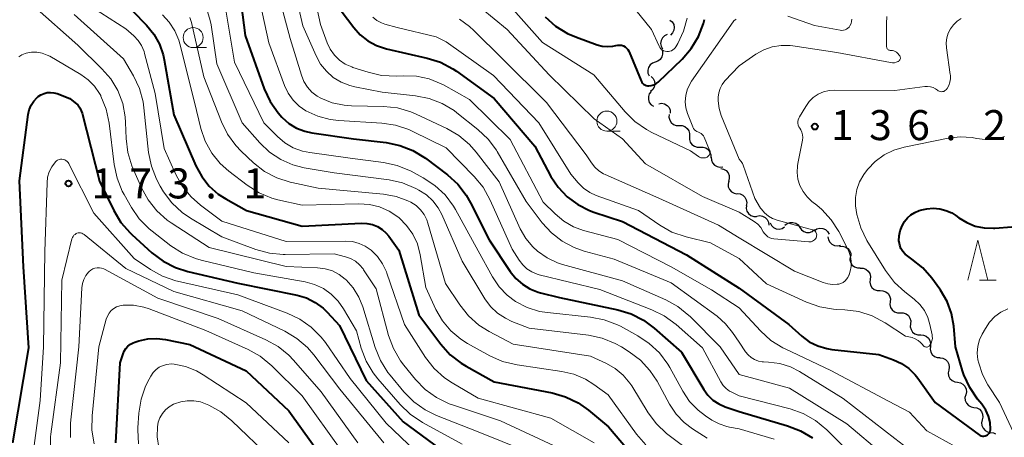
# Model space of a CAD drawing. Units: metres. Extents: x -68000 to -66747, y 30000 to 31500.
# Drawn here: x -67360 to -67237, y 30442 to 30494 of the extents above; entities that cross this region are included whole.
import ezdxf

# ---------------------------------------------------------------- set-up
doc = ezdxf.new("R2010")
doc.units = ezdxf.units.M
for name, color, linetype, lineweight in [('510200_細流', 7, 'Continuous', 30), ('633100_広葉樹林', 7, 'Continuous', 13), ('633200_針葉樹林', 7, 'Continuous', 13), ('710100_等高線(計曲線)', 7, 'Continuous', 40), ('710200_等高線(主曲線)', 7, 'Continuous', 13), ('731200_図化機測定による標高点', 7, 'Continuous', 40)]:
    doc.layers.add(name, color=color, linetype=linetype, lineweight=lineweight)
doc.styles.add('Style-WORKING', font='MS Gothic.ttf')

msp = doc.modelspace()

# ---------------------------------------------------------------- linework, layer by layer
at = {"layer": '510200_細流', "linetype": 'Continuous', "lineweight": 30, "flags": 128}
for points in [[(-67279.07, 30493.83), (-67278.79, 30493.6), (-67278.6, 30493.28), (-67278.52, 30492.92), (-67278.57, 30492.56), (-67278.73, 30492.22), (-67278.98, 30491.96)], [(-67279.42, 30492.01), (-67279.75, 30491.85), (-67280.01, 30491.6), (-67280.18, 30491.27), (-67280.24, 30490.91), (-67280.18, 30490.55), (-67280, 30490.23)], [(-67280.16, 30490.29), (-67280.01, 30489.95), (-67279.99, 30489.58), (-67280.08, 30489.23), (-67280.28, 30488.92), (-67280.57, 30488.69), (-67280.91, 30488.57)], [(-67280.91, 30488.57), (-67281.26, 30488.45), (-67281.54, 30488.22), (-67281.74, 30487.91), (-67281.84, 30487.56), (-67281.81, 30487.19), (-67281.66, 30486.85)], [(-67281.43, 30486.78), (-67281.17, 30486.51), (-67281.01, 30486.19), (-67280.96, 30485.82), (-67281.03, 30485.46), (-67281.21, 30485.14), (-67281.49, 30484.9)], [(-67281.43, 30484.9), (-67281.65, 30484.61), (-67281.76, 30484.26), (-67281.76, 30483.9), (-67281.64, 30483.55), (-67281.41, 30483.26), (-67281.11, 30483.06)], [(-67280.47, 30483.38), (-67280.11, 30483.43), (-67279.75, 30483.36), (-67279.43, 30483.17), (-67279.18, 30482.9), (-67279.04, 30482.56), (-67279.02, 30482.19)], [(-67279.16, 30482.05), (-67279.19, 30481.68), (-67279.1, 30481.33), (-67278.9, 30481.02), (-67278.61, 30480.79), (-67278.27, 30480.67), (-67277.9, 30480.66)], [(-67277.9, 30480.66), (-67277.53, 30480.65), (-67277.19, 30480.53), (-67276.9, 30480.3), (-67276.7, 30479.99), (-67276.61, 30479.64), (-67276.64, 30479.27)], [(-67276.62, 30479.29), (-67276.63, 30478.92), (-67276.53, 30478.57), (-67276.32, 30478.27), (-67276.02, 30478.06), (-67275.67, 30477.95), (-67275.3, 30477.96)], [(-67275.3, 30477.96), (-67274.93, 30477.97), (-67274.58, 30477.86), (-67274.29, 30477.64), (-67274.07, 30477.34), (-67273.97, 30476.99), (-67273.98, 30476.63)], [(-67273.92, 30476.7), (-67273.89, 30476.33), (-67273.75, 30475.99), (-67273.51, 30475.72), (-67273.19, 30475.53), (-67272.83, 30475.46), (-67272.46, 30475.51)], [(-67272.72, 30475.29), (-67272.36, 30475.21), (-67272.05, 30475.02), (-67271.81, 30474.74), (-67271.68, 30474.4), (-67271.66, 30474.03), (-67271.76, 30473.68)], [(-67271.73, 30473.7), (-67271.81, 30473.35), (-67271.78, 30472.98), (-67271.63, 30472.65), (-67271.38, 30472.37), (-67271.06, 30472.2), (-67270.7, 30472.13)], [(-67270.66, 30472.16), (-67270.29, 30472.12), (-67269.96, 30471.96), (-67269.7, 30471.7), (-67269.54, 30471.37), (-67269.48, 30471.01), (-67269.55, 30470.65)], [(-67269.51, 30470.68), (-67269.54, 30470.31), (-67269.45, 30469.96), (-67269.25, 30469.65), (-67268.96, 30469.42), (-67268.61, 30469.3), (-67268.24, 30469.3)], [(-67268.22, 30469.33), (-67267.86, 30469.4), (-67267.49, 30469.35), (-67267.17, 30469.18), (-67266.91, 30468.92), (-67266.75, 30468.59), (-67266.7, 30468.22)], [(-67266.56, 30468.5), (-67266.39, 30468.17), (-67266.13, 30467.92), (-67265.79, 30467.76), (-67265.43, 30467.72), (-67265.07, 30467.79), (-67264.76, 30467.98)], [(-67264.71, 30468.2), (-67264.42, 30468.43), (-67264.07, 30468.55), (-67263.71, 30468.56), (-67263.36, 30468.44), (-67263.06, 30468.23), (-67262.85, 30467.92)], [(-67262.85, 30467.92), (-67262.64, 30467.62), (-67262.35, 30467.41), (-67262, 30467.29), (-67261.63, 30467.3), (-67261.29, 30467.42), (-67261, 30467.65)], [(-67261.02, 30467.55), (-67260.71, 30467.75), (-67260.35, 30467.84), (-67259.99, 30467.81), (-67259.65, 30467.67), (-67259.38, 30467.42), (-67259.2, 30467.1)], [(-67259.34, 30466.76), (-67259.28, 30466.39), (-67259.11, 30466.07), (-67258.84, 30465.82), (-67258.51, 30465.66), (-67258.14, 30465.62), (-67257.79, 30465.7)], [(-67257.9, 30465.56), (-67257.53, 30465.59), (-67257.18, 30465.51), (-67256.86, 30465.31), (-67256.63, 30465.03), (-67256.5, 30464.68), (-67256.49, 30464.32)], [(-67256.57, 30464.24), (-67256.6, 30463.87), (-67256.5, 30463.52), (-67256.3, 30463.21), (-67256.01, 30462.99), (-67255.66, 30462.87), (-67255.3, 30462.86)], [(-67255.31, 30462.85), (-67254.94, 30462.84), (-67254.6, 30462.71), (-67254.32, 30462.47), (-67254.12, 30462.16), (-67254.04, 30461.8), (-67254.08, 30461.44)], [(-67254.08, 30461.44), (-67254.11, 30461.07), (-67254.03, 30460.72), (-67253.84, 30460.4), (-67253.55, 30460.17), (-67253.21, 30460.04), (-67252.85, 30460.03)], [(-67252.84, 30460.03), (-67252.48, 30460.02), (-67252.13, 30459.9), (-67251.84, 30459.67), (-67251.64, 30459.37), (-67251.55, 30459.01), (-67251.57, 30458.65)], [(-67251.57, 30458.65), (-67251.6, 30458.28), (-67251.51, 30457.93), (-67251.31, 30457.62), (-67251.02, 30457.39), (-67250.67, 30457.27), (-67250.3, 30457.27)], [(-67250.3, 30457.27), (-67249.94, 30457.26), (-67249.59, 30457.14), (-67249.3, 30456.92), (-67249.1, 30456.61), (-67249.01, 30456.25), (-67249.03, 30455.89)], [(-67249.03, 30455.89), (-67249.06, 30455.52), (-67248.97, 30455.17), (-67248.77, 30454.86), (-67248.48, 30454.63), (-67248.13, 30454.51), (-67247.76, 30454.51)], [(-67247.79, 30454.49), (-67247.42, 30454.48), (-67247.07, 30454.34), (-67246.79, 30454.11), (-67246.6, 30453.8), (-67246.52, 30453.44), (-67246.55, 30453.08)], [(-67246.55, 30453.08), (-67246.59, 30452.71), (-67246.51, 30452.35), (-67246.32, 30452.04), (-67246.03, 30451.81), (-67245.69, 30451.67), (-67245.32, 30451.66)], [(-67245.37, 30451.62), (-67245, 30451.58), (-67244.67, 30451.42), (-67244.41, 30451.16), (-67244.24, 30450.84), (-67244.19, 30450.47), (-67244.26, 30450.11)], [(-67244.26, 30450.11), (-67244.33, 30449.75), (-67244.27, 30449.39), (-67244.11, 30449.06), (-67243.84, 30448.81), (-67243.51, 30448.65), (-67243.15, 30448.6)], [(-67243.17, 30448.59), (-67242.81, 30448.52), (-67242.49, 30448.35), (-67242.24, 30448.08), (-67242.09, 30447.74), (-67242.05, 30447.38), (-67242.14, 30447.02)], [(-67242.14, 30447.02), (-67242.23, 30446.66), (-67242.19, 30446.3), (-67242.04, 30445.96), (-67241.79, 30445.69), (-67241.47, 30445.52), (-67241.11, 30445.45)], [(-67241.11, 30445.45), (-67240.75, 30445.39), (-67240.43, 30445.22), (-67240.18, 30444.94), (-67240.03, 30444.61), (-67239.99, 30444.24), (-67240.08, 30443.89)], [(-67240.08, 30443.89), (-67240.16, 30443.53), (-67240.13, 30443.17), (-67239.98, 30442.83), (-67239.73, 30442.56), (-67239.41, 30442.38), (-67239.05, 30442.32)], [(-67239.05, 30442.32), (-67238.69, 30442.26), (-67238.43, 30442.12)]]:
    msp.add_lwpolyline(points, dxfattribs=at)
at = {"layer": '633100_広葉樹林', "linetype": 'Continuous', "lineweight": 13}
for p, q in [((-67338.59, 30490.39), (-67336.92, 30490.39)), ((-67286.94, 30479.96), (-67285.27, 30479.96))]:
    msp.add_line(p, q, dxfattribs=at)
for centre in [(-67338.59, 30491.64), (-67286.94, 30481.21)]:
    msp.add_circle(centre, 1.25, dxfattribs=at)
at = {"layer": '633200_針葉樹林', "linetype": 'Continuous', "lineweight": 13}
msp.add_line((-67240.4, 30461.34), (-67238.32, 30461.34), dxfattribs=at)
at = {"layer": '633200_針葉樹林', "linetype": 'Continuous', "lineweight": 13, "flags": 128}
msp.add_lwpolyline([(-67241.86, 30461.34), (-67240.61, 30466.34), (-67239.36, 30461.34)], dxfattribs=at)
at = {"layer": '710100_等高線(計曲線)', "linetype": 'Continuous', "lineweight": 40, "flags": 128}
for points, elevation in [([(-67333.08, 30499.68), (-67332.09, 30491.91), (-67329.72, 30485.25), (-67328.99, 30483.66), (-67328, 30482.22), (-67327.52, 30481.68), (-67327.48, 30481.64), (-67326.64, 30480.9), (-67325.7, 30480.33), (-67324.66, 30479.93), (-67323.78, 30479.74), (-67318.58, 30479), (-67314.5, 30478.53), (-67312.79, 30478.18), (-67311.17, 30477.55), (-67309.6, 30476.57), (-67306.85, 30474.49), (-67305.56, 30473.33), (-67304.49, 30471.95), (-67303.96, 30471.01), (-67301.62, 30466.38), (-67299.01, 30462.42), (-67298.32, 30461.55), (-67297.49, 30460.82), (-67296.54, 30460.24), (-67295.51, 30459.83), (-67295.24, 30459.76), (-67292.85, 30459.16), (-67285.59, 30457.64), (-67283.92, 30457.13), (-67282.37, 30456.34), (-67281.02, 30455.34), (-67277.64, 30452.36), (-67274.84, 30447.67), (-67274.33, 30446.97), (-67273.7, 30446.36), (-67272.98, 30445.87), (-67272.17, 30445.51), (-67270.44, 30444.92), (-67264.38, 30443.15), (-67262.76, 30442.52), (-67261.27, 30441.62)], 150), ([(-67346.17, 30495), (-67344.4, 30493.18), (-67343.5, 30492.07), (-67342.8, 30490.82), (-67342.33, 30489.47), (-67342.2, 30488.87), (-67341, 30482), (-67338.24, 30475.62), (-67337.52, 30474.29), (-67336.58, 30473.1), (-67335.45, 30472.09), (-67334.52, 30471.48), (-67331.95, 30470.05), (-67325, 30468.07), (-67317.58, 30468.46), (-67316.89, 30468.43), (-67316.22, 30468.29), (-67315.58, 30468.03), (-67315, 30467.67), (-67314.49, 30467.21), (-67314.17, 30466.83), (-67312.92, 30465.08), (-67310.41, 30457), (-67307.66, 30453.33), (-67306.5, 30452.03), (-67305.13, 30450.95), (-67304.51, 30450.58), (-67301, 30448.63), (-67293.78, 30447.25), (-67292.11, 30446.78), (-67290.54, 30446.02), (-67289.25, 30445.1), (-67286.73, 30443), (-67282.96, 30438.56)], 160), ([(-67320.1, 30495), (-67318.55, 30492.91), (-67317.74, 30492), (-67316.78, 30491.23), (-67315.7, 30490.65), (-67314.46, 30490.25), (-67309.36, 30489.09), (-67307.7, 30488.56), (-67306.16, 30487.74), (-67305.71, 30487.43), (-67301, 30484.02), (-67295.94, 30478.06), (-67293.92, 30474.3), (-67293.02, 30472.94), (-67291.89, 30471.74), (-67290.58, 30470.77), (-67289.11, 30470.03), (-67288.57, 30469.83), (-67285, 30468.66), (-67277, 30464.5), (-67270.44, 30460.34), (-67264.22, 30455.78), (-67262.61, 30454.35), (-67261.67, 30453.65), (-67260.62, 30453.12), (-67259.49, 30452.79), (-67258.86, 30452.69), (-67253, 30452.05), (-67251.14, 30451.39), (-67250.14, 30450.93), (-67249.24, 30450.3), (-67248.46, 30449.53), (-67248.13, 30449.11), (-67245.95, 30446.05), (-67240.48, 30442.03), (-67240.34, 30441.95), (-67240.2, 30441.89), (-67240.04, 30441.86), (-67239.88, 30441.86), (-67239.73, 30441.88), (-67239.58, 30441.93), (-67239.44, 30442.01), (-67239.32, 30442.11), (-67239.21, 30442.23), (-67239.13, 30442.36), (-67239.07, 30442.51), (-67239.04, 30442.66), (-67239.04, 30442.74), (-67239.09, 30443.56), (-67239.29, 30444.36), (-67239.62, 30445.11)], 140), ([(-67294.64, 30494.23), (-67293.34, 30493.07), (-67291.86, 30492.15), (-67290.75, 30491.68), (-67288.16, 30490.75), (-67287.51, 30490.58), (-67286.84, 30490.52), (-67286.18, 30490.58), (-67285.82, 30490.67), (-67285.58, 30490.71), (-67285.34, 30490.71), (-67285.1, 30490.68), (-67284.87, 30490.6), (-67284.66, 30490.48), (-67284.48, 30490.33), (-67284.32, 30490.14), (-67284.19, 30489.94), (-67284.16, 30489.86), (-67282.67, 30486.25), (-67282.58, 30486.09), (-67282.48, 30485.95), (-67282.35, 30485.83), (-67282.2, 30485.74), (-67282.03, 30485.67), (-67281.86, 30485.63), (-67281.7, 30485.62), (-67281.39, 30485.66), (-67281.08, 30485.75), (-67280.8, 30485.89), (-67280.55, 30486.08), (-67280.5, 30486.13), (-67277.55, 30488.95), (-67276.41, 30490.27), (-67275.5, 30491.76), (-67274.88, 30493.38), (-67274.75, 30493.88)], 130), ([(-67361.11, 30441), (-67359.11, 30452.89), (-67359.79, 30463), (-67360.26, 30473.74), (-67359.18, 30482.05), (-67359.05, 30482.63), (-67358.82, 30483.18), (-67358.5, 30483.69), (-67358.1, 30484.13), (-67357.94, 30484.27), (-67357.59, 30484.5), (-67357.21, 30484.67), (-67356.81, 30484.77), (-67356.4, 30484.8), (-67355.98, 30484.75), (-67355.59, 30484.64), (-67353.97, 30484.03), (-67353.32, 30483.51), (-67353.01, 30483.22), (-67352.75, 30482.88), (-67352.56, 30482.5), (-67352.46, 30482.19), (-67350.29, 30473.71), (-67348.51, 30470.06), (-67347.61, 30468.56), (-67346.47, 30467.25), (-67346.25, 30467.04), (-67343.74, 30464.76), (-67342.35, 30463.7), (-67340.8, 30462.9), (-67339.26, 30462.41), (-67333.02, 30460.98), (-67325.6, 30459.45), (-67324.44, 30459.11), (-67323.35, 30458.56), (-67322.37, 30457.83), (-67321.86, 30457.34), (-67320.33, 30455.67), (-67317, 30448.79), (-67312.38, 30443.62), (-67307, 30439.67)], 170), ([(-67239.62, 30445.11), (-67240.11, 30445.83), (-67240.65, 30446.49), (-67241.64, 30447.93), (-67242.36, 30449.52), (-67242.52, 30450.01), (-67243.4, 30453), (-67243.63, 30455.57), (-67243.91, 30457.17), (-67244.46, 30458.69), (-67245.28, 30460.09), (-67245.38, 30460.23), (-67246.36, 30461.57), (-67247.5, 30462.88), (-67248.87, 30463.98), (-67249.37, 30464.32), (-67249.71, 30464.59), (-67249.99, 30464.92), (-67250.22, 30465.29), (-67250.37, 30465.69), (-67250.46, 30466.12), (-67250.47, 30466.23), (-67250.45, 30466.88), (-67250.33, 30467.51), (-67250.09, 30468.12), (-67249.88, 30468.49), (-67249.77, 30468.65), (-67249.42, 30469.11), (-67248.99, 30469.5), (-67248.5, 30469.81), (-67247.96, 30470.03), (-67247.6, 30470.12), (-67247, 30470.24), (-67246.2, 30470.32), (-67245.39, 30470.26), (-67244.61, 30470.06), (-67243.87, 30469.73), (-67243.37, 30469.4), (-67243, 30469.13), (-67242.02, 30468.53), (-67240.95, 30468.1), (-67239.82, 30467.87), (-67238.67, 30467.83), (-67238.52, 30467.85), (-67236.38, 30468.02)], 140), ([(-67348.25, 30441), (-67347.69, 30451), (-67347.34, 30452.12), (-67347.2, 30452.48), (-67346.99, 30452.81), (-67346.73, 30453.1), (-67346.42, 30453.34), (-67346.08, 30453.52), (-67345.88, 30453.6), (-67345.36, 30453.76), (-67344.25, 30454.01), (-67343.12, 30454.06), (-67342.04, 30453.92), (-67339, 30453.28), (-67331.97, 30450.03), (-67326.63, 30445), (-67320.95, 30437.05)], 180)]:
    msp.add_lwpolyline(points, dxfattribs=dict(at, elevation=elevation))
at = {"layer": '710200_等高線(主曲線)', "linetype": 'Continuous', "lineweight": 13, "flags": 128}
for points, elevation in [([(-67326.56, 30500.39), (-67324.89, 30493.11), (-67323.24, 30489.35), (-67322.69, 30488.33), (-67321.96, 30487.43), (-67321.1, 30486.67), (-67320.11, 30486.06), (-67319.03, 30485.64), (-67318.42, 30485.5), (-67315, 30484.83), (-67310.82, 30484.38), (-67309.11, 30484.05), (-67307.49, 30483.42), (-67305.99, 30482.52), (-67305.66, 30482.26), (-67303.04, 30480.17), (-67301.78, 30478.96), (-67300.74, 30477.56), (-67300.64, 30477.39), (-67297, 30471.15), (-67295, 30468.49), (-67293.87, 30467.23), (-67292.53, 30466.19), (-67291.04, 30465.4), (-67289.79, 30464.96), (-67286.05, 30463.95), (-67278.9, 30461), (-67273.19, 30456.82), (-67272.12, 30455.88), (-67271.24, 30454.78)], 144), ([(-67324.37, 30500.96), (-67322.71, 30493.29), (-67321.85, 30490.99), (-67321.48, 30490.19), (-67320.96, 30489.46), (-67320.33, 30488.84), (-67319.61, 30488.34), (-67318.8, 30487.97), (-67318.66, 30487.92), (-67316.76, 30487.3), (-67315.06, 30486.91), (-67313.15, 30486.82), (-67312.34, 30486.86), (-67310.72, 30486.81), (-67309.12, 30486.47), (-67307.61, 30485.85), (-67307.35, 30485.72), (-67304.08, 30483.92), (-67299, 30478.91), (-67294.9, 30471.1), (-67293.39, 30469.61)], 142), ([(-67328.45, 30498.87), (-67326.47, 30491.53), (-67325.08, 30486.95), (-67324.76, 30486.17), (-67324.32, 30485.46), (-67323.76, 30484.84), (-67323.1, 30484.33), (-67322.67, 30484.07), (-67321.24, 30483.5), (-67319.74, 30483.18), (-67318.82, 30483.11), (-67314.82, 30483.04), (-67313.08, 30482.86), (-67311.41, 30482.37), (-67310.73, 30482.09), (-67306.93, 30480.29), (-67305.43, 30479.41), (-67304.09, 30478.29), (-67303.27, 30477.34), (-67300.4, 30473.6), (-67297.75, 30467.75)], 146), ([(-67330.81, 30498.66), (-67329.15, 30491), (-67327.17, 30485.65), (-67326.72, 30484.69), (-67326.1, 30483.83), (-67325.35, 30483.08), (-67324.51, 30482.5), (-67323.04, 30481.81), (-67321.48, 30481.39), (-67320.41, 30481.27), (-67315.05, 30480.96), (-67313.32, 30480.7), (-67311.67, 30480.16), (-67311.17, 30479.92), (-67307, 30477.85), (-67303.51, 30474.29), (-67302.4, 30472.95), (-67301.5, 30471.35), (-67298.78, 30465.22), (-67297.89, 30463.82), (-67297.45, 30463.25), (-67296.92, 30462.76), (-67296.32, 30462.37), (-67295.65, 30462.09), (-67295.39, 30462.02), (-67287.84, 30460.16), (-67281.34, 30457.65), (-67279.77, 30456.89), (-67278.28, 30455.79), (-67275, 30452.87), (-67272.71, 30448.64), (-67272.42, 30448.19), (-67272.05, 30447.8), (-67271.62, 30447.48), (-67271.34, 30447.33), (-67270.44, 30446.9), (-67264.07, 30445.26), (-67262.43, 30444.68), (-67260.91, 30443.82), (-67259.49, 30442.64), (-67255.85, 30439)], 148), ([(-67353.24, 30496.76), (-67347, 30492.75), (-67346, 30491.86), (-67345.47, 30491.29), (-67345.04, 30490.64), (-67344.73, 30489.92), (-67344.66, 30489.67), (-67343.34, 30484.66), (-67342.23, 30477.77), (-67340.8, 30474.6), (-67339.95, 30473.08), (-67338.85, 30471.73), (-67337.69, 30470.71), (-67335, 30468.69), (-67327, 30466.16), (-67319.57, 30466.22), (-67318.71, 30466.15), (-67317.88, 30465.93), (-67317.1, 30465.58), (-67316.38, 30465.08), (-67315.59, 30464.3), (-67314.95, 30463.38), (-67314.47, 30462.37), (-67314.42, 30462.23), (-67312.22, 30455.78), (-67309.57, 30451.69), (-67308.5, 30450.32), (-67307.2, 30449.15), (-67306.25, 30448.52), (-67303, 30446.6), (-67293.92, 30444.08), (-67288.53, 30441)], 162), ([(-67358.46, 30495.54), (-67353, 30490.68), (-67349.98, 30487.75), (-67348.87, 30486.47), (-67348, 30485.01), (-67347.39, 30483.42), (-67347.07, 30481.75), (-67347.03, 30481.05), (-67346.96, 30479.03), (-67346.76, 30477.3), (-67346.26, 30475.63), (-67346.13, 30475.32), (-67345.06, 30472.89), (-67344.22, 30471.36), (-67343.13, 30470), (-67341.82, 30468.84), (-67341.35, 30468.51), (-67336.58, 30465.42), (-67327, 30463.03), (-67323.05, 30462.88), (-67322.11, 30462.77), (-67321.2, 30462.49), (-67320.36, 30462.05), (-67319.6, 30461.48), (-67319.51, 30461.39), (-67318.61, 30460.38), (-67317.9, 30459.22), (-67317.42, 30458.02), (-67315.87, 30452.92), (-67315.22, 30451.3), (-67314.29, 30449.82), (-67314, 30449.46), (-67312.27, 30447.37), (-67311.05, 30446.13), (-67309.62, 30445.12), (-67308.22, 30444.44), (-67303, 30442.39), (-67297.02, 30439.98)], 166), ([(-67302.65, 30495.33), (-67299.37, 30492.63), (-67294.14, 30487), (-67288.53, 30481.48), (-67284.97, 30479), (-67282.12, 30475.88), (-67275, 30471.8), (-67270.44, 30469.85), (-67268.57, 30468.67), (-67268.11, 30468.32), (-67267.73, 30467.91), (-67267.41, 30467.39), (-67267.26, 30467.15), (-67267.07, 30466.95), (-67266.84, 30466.77), (-67266.6, 30466.64), (-67266.33, 30466.55), (-67266.11, 30466.52), (-67261.73, 30466.12), (-67261.57, 30466.11), (-67261.42, 30466.14), (-67261.27, 30466.2), (-67261.13, 30466.28), (-67261, 30466.38), (-67260.9, 30466.5), (-67260.82, 30466.64), (-67260.78, 30466.75), (-67260.75, 30466.87), (-67260.74, 30466.99), (-67260.76, 30467.11), (-67260.79, 30467.23), (-67260.85, 30467.34), (-67260.92, 30467.44), (-67261.01, 30467.52), (-67261.12, 30467.59), (-67261.23, 30467.63)], 134), ([(-67299.32, 30495.91), (-67294.98, 30491.02), (-67288.55, 30487), (-67284.67, 30482.38), (-67283.43, 30481.15), (-67282, 30480.15), (-67281.33, 30479.79), (-67276.52, 30477.49), (-67275.52, 30476.79), (-67275.36, 30476.7), (-67275.19, 30476.63), (-67275.01, 30476.6), (-67274.82, 30476.6), (-67274.64, 30476.63), (-67274.46, 30476.69)], 132), ([(-67284.05, 30495.96), (-67281.38, 30492.63), (-67280.43, 30490.57), (-67280.33, 30490.39), (-67280.2, 30490.24), (-67280.04, 30490.1), (-67279.86, 30490), (-67279.67, 30489.93), (-67279.47, 30489.89), (-67279.26, 30489.89), (-67279.06, 30489.93), (-67278.87, 30489.99), (-67278.69, 30490.1), (-67278.53, 30490.23), (-67278.4, 30490.38), (-67278.34, 30490.47), (-67278.08, 30490.92), (-67277.36, 30492.45), (-67276.91, 30494.08)], 128), ([(-67353.46, 30494.54), (-67347.31, 30489), (-67346.05, 30486.85), (-67345.31, 30485.28), (-67344.85, 30483.6), (-67344.74, 30482.86), (-67344.15, 30477.27), (-67343.81, 30475.56), (-67343.18, 30473.94), (-67342.7, 30473.06), (-67342.28, 30472.39), (-67341.24, 30471), (-67339.97, 30469.81), (-67338.91, 30469.08), (-67335, 30466.75), (-67330.76, 30465.17), (-67329.08, 30464.71), (-67327.35, 30464.54), (-67327.12, 30464.55), (-67321, 30464.64), (-67319.56, 30464.26), (-67318.93, 30464.03), (-67318.34, 30463.69), (-67317.82, 30463.26), (-67317.38, 30462.75), (-67317.31, 30462.63), (-67315.75, 30460.25), (-67314.19, 30454.43), (-67313.59, 30452.79), (-67312.72, 30451.28), (-67312.29, 30450.71), (-67310.84, 30448.93), (-67309.63, 30447.68), (-67308.22, 30446.66), (-67306.65, 30445.9), (-67306.23, 30445.75), (-67300.24, 30443.76), (-67293, 30440.38)], 164), ([(-67342.43, 30494.48), (-67341.57, 30493.55), (-67340.89, 30492.48), (-67340.4, 30491.32), (-67340.27, 30490.87), (-67338.44, 30483.56), (-67337.63, 30480.28), (-67337.08, 30478.69), (-67336.27, 30477.22), (-67335.21, 30475.91), (-67334.13, 30474.95), (-67331.84, 30473.19), (-67330.36, 30472.26), (-67328.75, 30471.59), (-67328.02, 30471.39), (-67325, 30470.69), (-67317.9, 30470.87), (-67316.59, 30470.78), (-67315.32, 30470.48), (-67314.12, 30469.95), (-67313.02, 30469.23), (-67312.89, 30469.11), (-67311.94, 30468.17), (-67311.17, 30467.07), (-67310.6, 30465.86), (-67310.24, 30464.49), (-67309.56, 30460.44), (-67308.28, 30457.68), (-67307.47, 30456.26), (-67306.42, 30455.01), (-67305.17, 30453.96), (-67304.34, 30453.44), (-67301.57, 30451.9), (-67299.98, 30451.19), (-67298.13, 30450.74), (-67292.58, 30449.94), (-67291.06, 30449.59), (-67289.62, 30448.97), (-67288.58, 30448.31), (-67286.78, 30447), (-67283.23, 30442.08), (-67282.09, 30440.76)], 158), ([(-67339, 30494.17), (-67338.82, 30493.53), (-67337.25, 30486.75), (-67335.07, 30481.13), (-67334.3, 30479.57), (-67333.27, 30478.16), (-67332.58, 30477.44), (-67331.05, 30476.01), (-67329.67, 30474.93), (-67328.14, 30474.11), (-67326.48, 30473.57), (-67326.26, 30473.52), (-67323, 30472.84), (-67314.81, 30472.08), (-67313.26, 30471.8), (-67311.79, 30471.26), (-67311.4, 30471.06), (-67310.77, 30470.65), (-67310.22, 30470.14), (-67309.76, 30469.54), (-67309.42, 30468.87), (-67309.28, 30468.46), (-67307.08, 30460.92), (-67305.3, 30458.24), (-67304.22, 30456.88), (-67302.91, 30455.73), (-67301.62, 30454.92), (-67298.64, 30453.36), (-67289, 30451.86), (-67287, 30450.93), (-67285.89, 30450.29), (-67284.91, 30449.47), (-67284.09, 30448.49), (-67283.84, 30448.12), (-67281.79, 30444.78), (-67280.75, 30443.38), (-67279.48, 30442.18), (-67279.33, 30442.06), (-67277, 30440.29)], 156), ([(-67336.82, 30494.9), (-67336.45, 30493.77), (-67336.35, 30493.24), (-67335.63, 30488.37), (-67332.48, 30481), (-67330.26, 30478.48), (-67329.05, 30477.33), (-67327.66, 30476.41), (-67326.13, 30475.75), (-67324.73, 30475.39), (-67321, 30474.74), (-67314.14, 30473.86), (-67312.44, 30473.48), (-67310.79, 30472.8), (-67310.4, 30472.6), (-67309.47, 30472.01), (-67308.66, 30471.26), (-67307.99, 30470.39), (-67307.54, 30469.53), (-67305, 30463.73), (-67302.16, 30459.02), (-67301.46, 30458.06), (-67300.6, 30457.23), (-67299.61, 30456.57), (-67298.81, 30456.19), (-67296.66, 30455.34), (-67289.23, 30454.45), (-67287.52, 30454.09), (-67285.9, 30453.44), (-67285.1, 30452.99), (-67284.14, 30452.39), (-67282.75, 30451.34), (-67281.57, 30450.06), (-67280.68, 30448.71), (-67279.11, 30445.84), (-67278.3, 30444.61), (-67277.28, 30443.55), (-67276.24, 30442.76), (-67274.41, 30441.59)], 154), ([(-67334.46, 30494.83), (-67333.42, 30488.58), (-67329.77, 30481), (-67328.08, 30479.3), (-67327.15, 30478.5), (-67326.09, 30477.88), (-67324.93, 30477.46), (-67324.03, 30477.27), (-67319, 30476.58), (-67314.83, 30476.05), (-67313.13, 30475.68), (-67311.37, 30474.94), (-67309.87, 30474.13), (-67308.41, 30473.18), (-67307.14, 30471.98), (-67306.1, 30470.59), (-67305.84, 30470.15), (-67303, 30465), (-67301.21, 30461.74), (-67300.4, 30460.51), (-67299.39, 30459.45), (-67298.34, 30458.66), (-67296.9, 30457.92), (-67295.36, 30457.44), (-67294.34, 30457.28), (-67288.97, 30456.72), (-67287.26, 30456.38), (-67285.63, 30455.76), (-67285.26, 30455.57), (-67283.09, 30454.4), (-67281.64, 30453.44), (-67280.37, 30452.24), (-67279.33, 30450.84), (-67279.08, 30450.42), (-67277.46, 30447.48), (-67276.61, 30446.2), (-67275.55, 30445.1), (-67274.62, 30444.38), (-67273.82, 30443.85), (-67272.92, 30443.37), (-67271.96, 30443.04), (-67271.63, 30442.97), (-67270.44, 30442.76), (-67266.05, 30441.49)], 152), ([(-67316.18, 30494.18), (-67315.66, 30493.79), (-67315.09, 30493.48), (-67314.67, 30493.33), (-67313.11, 30492.89), (-67308.25, 30491.75)], 138), ([(-67305.36, 30493.93), (-67304.09, 30493.04), (-67303.53, 30492.53), (-67299.97, 30489), (-67294.47, 30483.53), (-67289.51, 30477), (-67288.87, 30476), (-67288.45, 30475.46), (-67287.94, 30474.99), (-67287.36, 30474.63), (-67287.14, 30474.52), (-67280.44, 30471.56), (-67273, 30468.19), (-67270.44, 30466.64), (-67263.52, 30462.48), (-67259.95, 30461.04), (-67259.37, 30460.86), (-67258.78, 30460.79), (-67258.18, 30460.82), (-67258, 30460.85), (-67257.72, 30460.93), (-67257.45, 30461.06), (-67257.21, 30461.24), (-67257.01, 30461.45), (-67256.85, 30461.69), (-67256.73, 30461.96), (-67256.71, 30462.02), (-67256.58, 30462.45), (-67256.45, 30463.06), (-67256.43, 30463.69), (-67256.52, 30464.31), (-67256.72, 30464.91), (-67256.83, 30465.14), (-67257.99, 30467.4), (-67258.92, 30468.88), (-67260.09, 30470.17), (-67260.74, 30470.72), (-67261.34, 30471.18), (-67261.95, 30471.75), (-67262.45, 30472.42), (-67262.84, 30473.16), (-67263.08, 30473.96), (-67263.19, 30474.79), (-67263.14, 30475.62), (-67263.1, 30475.9), (-67262.52, 30478.83), (-67262.48, 30479.16), (-67262.5, 30479.49), (-67262.58, 30479.81), (-67262.71, 30480.12), (-67262.85, 30480.32), (-67262.96, 30480.51), (-67263.04, 30480.72)], 136), ([(-67276.22, 30480.48), (-67276.86, 30482.14), (-67277.07, 30482.87), (-67277.15, 30483.63), (-67277.09, 30484.39), (-67276.91, 30485.13), (-67276.6, 30485.82), (-67276.36, 30486.21), (-67271.17, 30493.61), (-67271.07, 30493.74), (-67270.94, 30493.85), (-67270.79, 30493.93)], 132), ([(-67264.36, 30494.32), (-67261, 30493.16), (-67257.8, 30492.56), (-67257.6, 30492.54), (-67257.4, 30492.56), (-67257.21, 30492.61), (-67257.02, 30492.69), (-67256.86, 30492.8), (-67256.71, 30492.94), (-67256.59, 30493.12), (-67256.46, 30493.38), (-67256.39, 30493.67), (-67256.36, 30493.96)], 132), ([(-67263.04, 30480.72), (-67263.08, 30480.94), (-67263.09, 30481.16), (-67263.05, 30481.37), (-67262.98, 30481.58), (-67262.91, 30481.72), (-67262.12, 30483.05), (-67261.69, 30483.64), (-67261.17, 30484.15), (-67260.57, 30484.56), (-67259.91, 30484.86), (-67259.2, 30485.04), (-67258.51, 30485.09), (-67251, 30485.05), (-67247.24, 30485.53), (-67246.89, 30485.55), (-67246.54, 30485.5), (-67246.21, 30485.4), (-67245.9, 30485.23), (-67245.68, 30485.07), (-67245.56, 30484.99), (-67245.44, 30484.93), (-67245.3, 30484.89), (-67245.17, 30484.88), (-67245.03, 30484.89), (-67244.89, 30484.92), (-67244.77, 30484.98), (-67244.65, 30485.06), (-67244.55, 30485.16), (-67244.5, 30485.23), (-67244.46, 30485.29), (-67244.25, 30485.66), (-67244.11, 30486.07), (-67244.04, 30486.5), (-67244.04, 30486.93), (-67244.06, 30487.04), (-67244.54, 30490.35), (-67244.58, 30490.97), (-67244.51, 30491.59), (-67244.33, 30492.19), (-67244.05, 30492.75), (-67243.68, 30493.25), (-67243.22, 30493.68), (-67242.7, 30494.03)], 136), ([(-67252.01, 30490.5), (-67252.05, 30493.41), (-67251.98, 30494.28)], 134), ([(-67308.25, 30491.75), (-67307, 30491.12), (-67301.09, 30486.91), (-67295.43, 30481), (-67291.44, 30474.56), (-67290.52, 30473.48), (-67289.85, 30472.83), (-67289.08, 30472.3), (-67288.26, 30471.93), (-67283, 30470.03), (-67280.33, 30468.2), (-67278.81, 30467.34), (-67277.06, 30466.74), (-67274.01, 30465.99), (-67270.44, 30464.04), (-67267, 30460.86), (-67262, 30458.58), (-67260.36, 30458), (-67258.64, 30457.71), (-67258.28, 30457.69), (-67257.22, 30457.64), (-67255.49, 30457.42), (-67253.83, 30456.89), (-67252.18, 30456.02), (-67249.64, 30454.36), (-67248.84, 30454.16), (-67248.45, 30454.02), (-67248.09, 30453.82), (-67247.77, 30453.56), (-67247.54, 30453.31), (-67247.44, 30453.18), (-67247.38, 30453.11), (-67247.31, 30453.06), (-67247.23, 30453.02), (-67247.14, 30452.99), (-67247.05, 30452.98), (-67246.96, 30452.98), (-67246.87, 30453), (-67246.79, 30453.04), (-67246.71, 30453.09), (-67246.64, 30453.15), (-67246.6, 30453.21), (-67246.45, 30453.47), (-67246.35, 30453.76), (-67246.3, 30454.06), (-67246.31, 30454.36), (-67246.34, 30454.52), (-67246.6, 30455.78), (-67246.87, 30456.69), (-67247.29, 30457.53), (-67247.85, 30458.29), (-67248.59, 30458.98), (-67249.76, 30459.88), (-67251.04, 30461.06), (-67252.17, 30462.56), (-67254.47, 30466.31), (-67255.25, 30467.86), (-67255.75, 30469.54), (-67255.91, 30470.64), (-67255.91, 30471.67), (-67255.74, 30472.68), (-67255.39, 30473.64), (-67254.88, 30474.53), (-67254.65, 30474.84), (-67254.36, 30475.2)], 138), ([(-67261.26, 30467.64), (-67265.67, 30468.83), (-67266.25, 30469.04), (-67266.78, 30469.35), (-67267.26, 30469.75), (-67267.65, 30470.22), (-67267.74, 30470.35), (-67268.48, 30471.52), (-67269.91, 30475.69), (-67270.01, 30475.93), (-67270.16, 30476.15), (-67270.22, 30476.22), (-67270.44, 30476.45), (-67272.66, 30481.91), (-67272.94, 30482.8), (-67273.06, 30483.73), (-67273.05, 30484.18), (-67272.98, 30484.74), (-67272.81, 30485.27), (-67272.55, 30485.77), (-67272.2, 30486.22), (-67270.44, 30488.13), (-67268.34, 30489.56), (-67267.35, 30490.11), (-67266.29, 30490.49), (-67265.18, 30490.67), (-67264.06, 30490.66), (-67263.71, 30490.61), (-67258.23, 30489.77), (-67251.55, 30488.51), (-67251.3, 30488.48), (-67251.05, 30488.5), (-67250.81, 30488.56), (-67250.58, 30488.67), (-67250.52, 30488.7), (-67250.46, 30488.75), (-67250.4, 30488.81), (-67250.36, 30488.88), (-67250.32, 30488.96), (-67250.3, 30489.04), (-67250.3, 30489.12), (-67250.31, 30489.2), (-67250.33, 30489.28), (-67250.37, 30489.35), (-67250.42, 30489.42), (-67250.67, 30489.69), (-67250.8, 30489.81), (-67250.95, 30489.91), (-67251.12, 30489.98), (-67251.29, 30490.02), (-67251.47, 30490.03)], 134), ([(-67252.01, 30490.48), (-67252.01, 30490.5)], 134), ([(-67251.5, 30490.03), (-67251.58, 30490.03), (-67251.66, 30490.05), (-67251.74, 30490.08), (-67251.81, 30490.13), (-67251.88, 30490.18), (-67251.93, 30490.25), (-67251.97, 30490.32), (-67251.99, 30490.4), (-67252.01, 30490.48)], 134), ([(-67360.37, 30489.25), (-67359.98, 30489.5)], 168), ([(-67359.98, 30489.5), (-67359.55, 30489.67), (-67359.45, 30489.7), (-67358.78, 30489.82), (-67358.1, 30489.81), (-67357.44, 30489.69), (-67356.81, 30489.46), (-67356.5, 30489.3), (-67352.63, 30487.03), (-67351.71, 30486.38), (-67350.92, 30485.58), (-67350.28, 30484.65), (-67350.14, 30484.4), (-67350.1, 30484.31), (-67349.44, 30482.7), (-67349.07, 30480.94), (-67348.46, 30475.79), (-67348.1, 30474.08), (-67347.45, 30472.46), (-67347.22, 30472.03), (-67346.31, 30470.43), (-67345.32, 30469), (-67344.1, 30467.76), (-67343.73, 30467.46), (-67341.38, 30465.64), (-67339.91, 30464.7), (-67338.3, 30464.03), (-67337.58, 30463.83), (-67331, 30462.27), (-67324.62, 30461.12), (-67323.44, 30460.8), (-67322.34, 30460.28), (-67321.35, 30459.58), (-67320.49, 30458.71), (-67319.83, 30457.77), (-67318.21, 30455), (-67317.6, 30452.85), (-67316.99, 30451.23), (-67316.1, 30449.74), (-67315.54, 30449.02), (-67312.75, 30445.8), (-67311.49, 30444.59), (-67309.98, 30443.57), (-67305, 30440.86)], 168), ([(-67251.47, 30490.03), (-67251.5, 30490.03)], 134), ([(-67276.2, 30480.44), (-67276.22, 30480.48)], 132), ([(-67274.43, 30476.71), (-67274.33, 30476.77), (-67274.24, 30476.85), (-67274.17, 30476.95), (-67274.11, 30477.05), (-67274.07, 30477.17), (-67274.06, 30477.28), (-67274.06, 30477.4), (-67274.08, 30477.52), (-67274.11, 30477.59), (-67274.79, 30479.18), (-67274.88, 30479.35), (-67275.01, 30479.51), (-67275.16, 30479.64), (-67275.33, 30479.75), (-67275.51, 30479.82), (-67275.69, 30479.89), (-67275.85, 30479.99), (-67275.99, 30480.12), (-67276.11, 30480.27), (-67276.2, 30480.44)], 132), ([(-67254.36, 30475.2), (-67253.43, 30476.18), (-67252.33, 30476.98), (-67251.12, 30477.58), (-67249.84, 30477.96), (-67244.34, 30479.08), (-67242.85, 30479.25), (-67241.35, 30479.16), (-67240.78, 30479.05), (-67239.7, 30478.91), (-67238.62, 30478.96), (-67237.56, 30479.2), (-67237.29, 30479.29)], 138), ([(-67274.46, 30476.69), (-67274.43, 30476.71)], 132), ([(-67358.52, 30440.06), (-67357.7, 30446.3), (-67357.27, 30453), (-67357.1, 30464.9), (-67356.84, 30473.5), (-67356.76, 30474.2), (-67356.56, 30474.88), (-67356.24, 30475.51), (-67355.79, 30476.11), (-67355.66, 30476.23), (-67355.51, 30476.33), (-67355.34, 30476.4), (-67355.16, 30476.44), (-67354.98, 30476.45), (-67354.81, 30476.43), (-67354.63, 30476.37), (-67354.47, 30476.29), (-67354.33, 30476.18), (-67354.21, 30476.05), (-67354.11, 30475.9)], 172), ([(-67354.11, 30475.9), (-67354.1, 30475.88)], 172), ([(-67354.1, 30475.88), (-67351, 30469.7), (-67345.95, 30464.05), (-67343.92, 30462.69), (-67342.4, 30461.84), (-67340.75, 30461.27), (-67340.53, 30461.22), (-67333, 30459.51), (-67326.84, 30457.23), (-67325.26, 30456.48), (-67323.84, 30455.47), (-67322.61, 30454.23), (-67322.08, 30453.53), (-67319, 30449.06), (-67314.51, 30443.49), (-67309, 30438.22)], 172), ([(-67293.39, 30469.61), (-67292.31, 30468.71), (-67291.09, 30468.02), (-67289.84, 30467.56), (-67285.59, 30466.41), (-67278.93, 30463), (-67273.87, 30460.13), (-67270.44, 30457.89), (-67267.75, 30454.99), (-67266.46, 30453.82), (-67264.98, 30452.89), (-67264.68, 30452.74), (-67259, 30450.07), (-67251.76, 30446.24), (-67249.16, 30444.84), (-67247, 30442.52), (-67242.15, 30439.86), (-67236.43, 30435)], 142), ([(-67356.41, 30440.03), (-67356.39, 30441.77), (-67356.35, 30442.1), (-67355.14, 30451), (-67355, 30461.32), (-67353.73, 30466.49), (-67353.67, 30466.66), (-67353.59, 30466.81), (-67353.48, 30466.95), (-67353.34, 30467.06), (-67353.19, 30467.15), (-67353.11, 30467.19), (-67352.96, 30467.23), (-67352.8, 30467.25), (-67352.65, 30467.24), (-67352.49, 30467.2), (-67352.35, 30467.14), (-67352.22, 30467.05), (-67347, 30462.79), (-67341, 30459.93), (-67332.49, 30457.51), (-67327.16, 30454.95), (-67325.66, 30454.06), (-67324.33, 30452.93), (-67323.54, 30452.02), (-67320.26, 30447.74), (-67314.78, 30441)], 174), ([(-67297.75, 30467.75), (-67297.07, 30466.55), (-67296.2, 30465.49), (-67295.61, 30464.94), (-67294.41, 30464.11), (-67293.09, 30463.5), (-67292.47, 30463.3), (-67285, 30461.25), (-67279.6, 30458.87), (-67278.07, 30458.03), (-67276.72, 30456.94), (-67276.56, 30456.79), (-67272.78, 30453), (-67270.44, 30449.54), (-67264.16, 30447.84), (-67257, 30443.37), (-67252.43, 30439.57), (-67245, 30433.16), (-67239.97, 30430.03), (-67234.05, 30425.95)], 146), ([(-67261.23, 30467.63), (-67261.26, 30467.64)], 134), ([(-67353.89, 30441.7), (-67353.92, 30443.44), (-67353.88, 30443.88), (-67352.86, 30453), (-67352.49, 30460.37), (-67352.42, 30460.91), (-67352.25, 30461.43), (-67351.99, 30461.91), (-67351.66, 30462.34), (-67351.58, 30462.42), (-67351.36, 30462.6), (-67351.12, 30462.74), (-67350.86, 30462.84), (-67350.58, 30462.89), (-67350.3, 30462.89), (-67350.02, 30462.84), (-67349.76, 30462.74), (-67349.67, 30462.7), (-67343, 30459.08), (-67335.47, 30456.53), (-67329.52, 30453.89), (-67328, 30453.04), (-67326.64, 30451.95), (-67326.08, 30451.36), (-67322.6, 30447.4), (-67318.03, 30441)], 176), ([(-67350.94, 30440.89), (-67351.23, 30442.61), (-67351.21, 30444.38), (-67350.38, 30453), (-67349.44, 30456.46), (-67349.3, 30456.85), (-67349.09, 30457.21), (-67348.82, 30457.53), (-67348.5, 30457.79), (-67348.15, 30458), (-67347.76, 30458.14), (-67347.33, 30458.21), (-67346.03, 30458.2), (-67344.76, 30457.96), (-67344.1, 30457.74), (-67337, 30455.03), (-67331.74, 30452.68), (-67330.22, 30451.84), (-67328.77, 30450.64), (-67325, 30446.9), (-67320.04, 30439.96)], 178), ([(-67236.17, 30442.29), (-67237.93, 30446.07), (-67239.36, 30448.25), (-67240.06, 30449.55), (-67240.52, 30450.95), (-67240.61, 30451.39), (-67240.69, 30452.23), (-67240.62, 30453.08), (-67240.4, 30453.89), (-67240.09, 30454.59), (-67239.69, 30455.31), (-67239.16, 30456.1), (-67238.51, 30456.78), (-67237.74, 30457.34), (-67236.89, 30457.76)], 142), ([(-67271.24, 30454.78), (-67270.44, 30453.58), (-67269.63, 30452.38), (-67269.31, 30451.99), (-67268.93, 30451.67), (-67268.5, 30451.41), (-67268.03, 30451.23), (-67267.54, 30451.13), (-67267.37, 30451.12), (-67266.75, 30451.09), (-67265.36, 30450.91), (-67264.02, 30450.49), (-67262.91, 30449.92), (-67257.43, 30446.57), (-67251, 30441.56), (-67245.02, 30436.98), (-67241.87, 30435), (-67236.7, 30430.62)], 144), ([(-67345.42, 30440.89), (-67345.5, 30442.63), (-67345.49, 30442.9), (-67345.37, 30444.74), (-67345.1, 30446.46), (-67344.54, 30448.11), (-67344.1, 30448.98), (-67343.89, 30449.36), (-67343.6, 30449.79), (-67343.23, 30450.16), (-67342.82, 30450.46), (-67342.35, 30450.68), (-67341.86, 30450.82), (-67341.34, 30450.87), (-67340.96, 30450.85), (-67339.53, 30450.55), (-67338.17, 30450), (-67337.35, 30449.53), (-67331.99, 30446.01), (-67326.64, 30441)], 182), ([(-67342.88, 30440.44), (-67343.08, 30441.78), (-67343.06, 30443), (-67342.95, 30443.59), (-67342.74, 30444.16), (-67342.43, 30444.68), (-67342.04, 30445.14), (-67341.57, 30445.53), (-67341.04, 30445.83), (-67340.93, 30445.87), (-67340.15, 30446.15), (-67339.33, 30446.28), (-67338.5, 30446.27), (-67337.69, 30446.12), (-67337.06, 30445.89), (-67336.65, 30445.72), (-67335.12, 30444.88), (-67333.75, 30443.77), (-67328.9, 30439.1)], 184)]:
    msp.add_lwpolyline(points, dxfattribs=dict(at, elevation=elevation))
at = {"layer": '731200_図化機測定による標高点', "linetype": 'Continuous', "lineweight": 40}
for centre in [(-67260.98, 30480.52, 136.16), (-67354.16, 30473.42, 173.11)]:
    msp.add_circle(centre, 0.375, dxfattribs=at)

# ---------------------------------------------------------------- texts
at = {"layer": '731200_図化機測定による標高点', "linetype": 'Continuous', "lineweight": 40, "style": 'Style-WORKING'}
for s, p in [('1', (-67258.95, 30478.83, -10)), ('3', (-67254.2, 30478.83, -10)), ('6', (-67249.45, 30478.83, -10)), ('2', (-67239.95, 30478.83, -10)), ('.', (-67244.7, 30478.83, -10)), ('3', (-67341.81, 30471.55, -10)), ('1', (-67351.31, 30471.55, -10)), ('7', (-67346.56, 30471.55, -10)), ('1', (-67332.31, 30471.55, -10)), ('.', (-67337.06, 30471.55, -10))]:
    msp.add_text(s, height=3.75, dxfattribs=at).set_placement(p)

doc.saveas('drawing.dxf')
